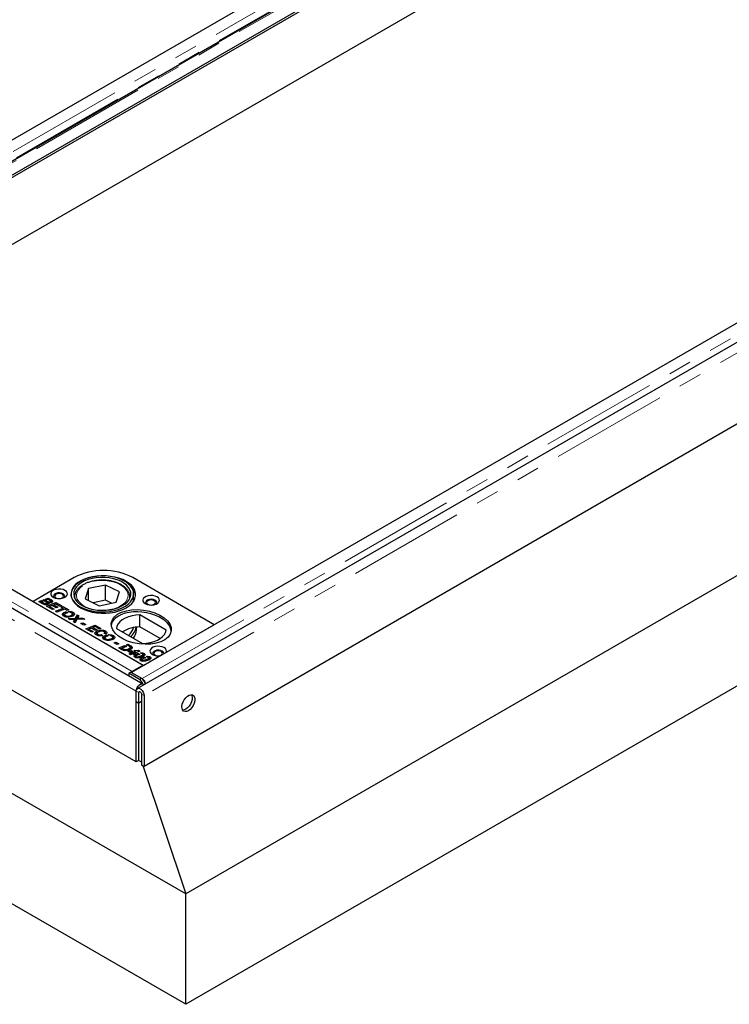
# Model space of a CAD drawing. Units: millimetres. Extents: x 14 to 545, y 15 to 321.
# Drawn here: x 467 to 506, y 172 to 225 of the extents above; entities that cross this region are included whole.
import ezdxf

# ---------------------------------------------------------------- set-up
doc = ezdxf.new("R2010")
doc.units = ezdxf.units.MM
doc.linetypes.add('PHANTOM', pattern=[12.7, 6.35, -1.27, 1.27, -1.27, 1.27, -1.27])

msp = doc.modelspace()

# ---------------------------------------------------------------- linework, layer by layer
at = {"color": 7, "linetype": 'Continuous', "lineweight": 25}
for p, q in [((473.841, 189.252), (332.561, 270.811)), ((476.169, 177.877), (322.02, 266.866)), ((473.479, 185.032), (332.199, 266.591)), ((476.169, 171.896), (322.593, 260.553)), ((504.735, 240.661), (444.999, 206.176)), ((505.679, 240.056), (445.944, 205.571)), ((446.643, 205.227), (506.379, 239.712)), ((447.413, 205.55), (505.75, 239.226)), ((450.563, 203.732), (504.12, 234.65)), ((532.966, 224.363), (473.23, 189.879)), ((534.494, 224.194), (473.541, 189.007)), ((534.856, 219.974), (473.903, 184.787)), ((544.611, 217.388), (476.169, 177.877)), ((544.038, 211.075), (476.169, 171.896)), ((447.343, 205.59), (473.859, 190.283)), ((470.111, 195.018), (467.884, 193.732)), ((477.713, 192.466), (473.293, 195.018)), ((470.892, 194.422), (470.714, 193.865)), ((471.817, 194.612), (470.892, 194.422)), ((470.892, 193.777), (470.892, 194.422)), ((472.564, 194.244), (471.817, 194.612)), ((471.817, 193.795), (471.817, 194.612)), ((472.386, 193.687), (472.564, 194.244)), ((467.884, 193.732), (473.894, 190.262)), ((468.194, 193.716), (468.347, 193.775)), ((468.391, 193.602), (468.194, 193.716)), ((468.347, 193.775), (468.43, 193.727)), ((468.347, 193.652), (468.347, 193.775)), ((468.43, 193.727), (468.362, 193.701)), ((468.362, 193.701), (468.449, 193.65)), ((468.362, 193.619), (468.362, 193.701)), ((468.41, 193.799), (468.495, 193.831)), ((468.602, 193.688), (468.41, 193.799)), ((468.495, 193.831), (468.578, 193.783)), ((468.495, 193.75), (468.495, 193.831)), ((468.557, 193.855), (468.704, 193.911)), ((468.64, 193.807), (468.557, 193.855)), ((468.578, 193.783), (468.647, 193.744)), ((468.578, 193.783), (468.578, 193.783)), ((468.578, 193.702), (468.578, 193.783)), ((468.702, 193.831), (468.64, 193.807)), ((468.773, 193.79), (468.702, 193.831)), ((468.704, 193.911), (468.848, 193.828)), ((468.704, 193.83), (468.704, 193.911)), ((468.814, 193.65), (468.814, 193.716)), ((468.832, 193.652), (468.832, 193.739)), ((468.848, 193.706), (468.832, 193.715)), ((468.911, 193.679), (468.911, 193.789)), ((470.139, 193.973), (470.139, 193.911)), ((470.14, 193.945), (470.139, 193.973)), ((470.714, 193.865), (471.461, 193.497)), ((471.817, 193.795), (471.138, 193.656)), ((472.14, 193.636), (471.817, 193.795)), ((473.139, 193.911), (473.139, 193.973)), ((473.339, 193.742), (473.339, 194.136)), ((468.347, 193.652), (468.322, 193.642)), ((468.347, 193.652), (468.362, 193.643)), ((468.618, 193.471), (469.129, 193.666)), ((468.945, 193.283), (468.618, 193.471)), ((468.625, 193.548), (468.625, 193.62)), ((468.643, 193.551), (468.643, 193.645)), ((468.647, 193.621), (468.643, 193.623)), ((468.716, 193.589), (468.647, 193.621)), ((468.729, 193.589), (468.729, 193.661)), ((468.786, 193.413), (468.746, 193.398)), ((468.924, 193.508), (468.786, 193.456)), ((468.786, 193.456), (469.032, 193.314)), ((468.786, 193.374), (468.786, 193.456)), ((469.146, 193.38), (468.924, 193.508)), ((469.032, 193.314), (468.945, 193.283)), ((469.009, 193.498), (468.968, 193.483)), ((469.127, 193.586), (469.009, 193.541)), ((469.009, 193.541), (469.233, 193.412)), ((469.009, 193.459), (469.009, 193.541)), ((469.099, 193.193), (469.525, 193.356)), ((469.182, 193.146), (469.099, 193.193)), ((469.353, 193.456), (469.127, 193.586)), ((469.129, 193.666), (469.44, 193.487)), ((469.129, 193.585), (469.129, 193.666)), ((469.233, 193.412), (469.146, 193.38)), ((469.608, 193.308), (469.182, 193.146)), ((469.44, 193.487), (469.353, 193.456)), ((469.407, 193.424), (469.494, 193.456)), ((469.525, 193.356), (469.407, 193.424)), ((469.494, 193.456), (469.826, 193.264)), ((469.494, 193.374), (469.494, 193.456)), ((469.525, 193.276), (469.525, 193.356)), ((469.565, 193.292), (469.525, 193.315)), ((469.739, 193.233), (469.608, 193.308)), ((469.647, 193.079), (469.647, 193.161)), ((469.686, 193.173), (469.774, 193.122)), ((469.686, 193.097), (469.686, 193.173)), ((469.826, 193.264), (469.739, 193.233)), ((469.909, 193.125), (469.795, 193.191)), ((471.461, 193.497), (472.386, 193.687)), ((469.557, 192.999), (469.512, 192.96)), ((469.557, 192.999), (469.557, 193.122)), ((469.594, 193.014), (469.594, 192.891)), ((469.636, 192.891), (469.636, 192.959)), ((469.782, 192.799), (470.184, 192.814)), ((469.889, 192.738), (469.782, 192.799)), ((470.015, 192.741), (469.889, 192.738)), ((469.969, 192.904), (469.969, 192.982)), ((470.055, 193.016), (470.008, 193.032)), ((470.02, 192.923), (470.02, 193.045)), ((470.055, 193.016), (470.055, 193.138)), ((470.105, 192.977), (470.055, 193.016)), ((470.077, 192.629), (470.108, 192.685)), ((470.168, 192.576), (470.077, 192.629)), ((470.145, 192.625), (470.129, 192.599)), ((470.145, 192.625), (470.145, 192.748)), ((470.184, 192.692), (470.145, 192.691)), ((470.265, 192.752), (470.168, 192.576)), ((470.184, 192.814), (470.288, 192.997)), ((470.288, 192.875), (470.184, 192.692)), ((470.184, 192.692), (470.184, 192.814)), ((470.685, 192.768), (470.265, 192.752)), ((470.288, 192.997), (470.373, 192.948)), ((470.288, 192.875), (470.288, 192.997)), ((470.323, 192.855), (470.288, 192.875)), ((470.302, 192.753), (470.302, 192.819)), ((470.373, 192.948), (470.336, 192.877)), ((470.434, 192.825), (470.579, 192.829)), ((470.579, 192.829), (470.685, 192.768)), ((470.579, 192.764), (470.579, 192.829)), ((475.101, 192.178), (473.678, 193)), ((473.678, 192.346), (473.678, 193)), ((470.484, 192.526), (470.582, 192.564)), ((470.642, 192.435), (470.484, 192.526)), ((470.582, 192.564), (470.74, 192.473)), ((470.582, 192.47), (470.582, 192.564)), ((470.74, 192.473), (470.642, 192.435)), ((470.74, 192.247), (471.25, 192.442)), ((471.066, 192.058), (470.74, 192.247)), ((470.908, 192.188), (470.867, 192.173)), ((471.045, 192.284), (470.908, 192.231)), ((470.908, 192.231), (471.153, 192.09)), ((470.908, 192.15), (470.908, 192.231)), ((471.267, 192.156), (471.045, 192.284)), ((471.153, 192.09), (471.066, 192.058)), ((471.13, 192.273), (471.09, 192.258)), ((471.248, 192.361), (471.13, 192.316)), ((471.13, 192.316), (471.354, 192.187)), ((471.13, 192.235), (471.13, 192.316)), ((471.474, 192.231), (471.248, 192.361)), ((471.25, 192.442), (471.561, 192.262)), ((471.25, 192.36), (471.25, 192.442)), ((471.354, 192.187), (471.267, 192.156)), ((471.329, 191.987), (471.329, 192.109)), ((471.561, 192.262), (471.474, 192.231)), ((471.807, 192.004), (471.807, 192.126)), ((472.405, 192.265), (473.828, 191.443)), ((473.489, 192.176), (473.489, 192.333)), ((474.775, 191.713), (473.678, 192.346)), ((477.713, 192.466), (475.101, 190.959)), ((471.329, 191.987), (471.272, 191.944)), ((471.344, 191.994), (471.329, 191.987)), ((471.354, 191.996), (471.354, 191.874)), ((471.39, 191.877), (471.39, 191.946)), ((471.588, 191.933), (471.656, 191.878)), ((471.588, 191.866), (471.588, 191.933)), ((471.744, 191.737), (471.699, 191.698)), ((471.744, 191.737), (471.744, 191.859)), ((471.836, 191.956), (471.746, 191.999)), ((471.773, 191.986), (471.773, 192.041)), ((471.807, 192.004), (471.773, 192.016)), ((471.781, 191.751), (471.781, 191.629)), ((471.851, 191.972), (471.807, 192.004)), ((471.823, 191.629), (471.823, 191.697)), ((471.834, 191.816), (471.834, 191.898)), ((471.873, 191.91), (471.961, 191.86)), ((471.873, 191.835), (471.873, 191.91)), ((472.096, 191.863), (471.982, 191.929)), ((472.155, 191.642), (472.155, 191.72)), ((472.241, 191.753), (472.195, 191.77)), ((472.207, 191.66), (472.207, 191.783)), ((472.241, 191.753), (472.241, 191.876)), ((472.291, 191.715), (472.241, 191.753)), ((472.279, 191.49), (472.377, 191.528)), ((472.437, 191.399), (472.279, 191.49)), ((472.377, 191.528), (472.534, 191.436)), ((472.377, 191.433), (472.377, 191.528)), ((472.534, 191.436), (472.437, 191.399)), ((472.534, 191.21), (472.866, 191.337)), ((472.682, 191.125), (472.534, 191.21)), ((472.703, 191.152), (472.662, 191.137)), ((472.949, 191.289), (472.703, 191.195)), ((472.703, 191.195), (472.748, 191.169)), ((472.703, 191.114), (472.703, 191.195)), ((472.866, 191.337), (472.949, 191.289)), ((472.866, 191.257), (472.866, 191.337)), ((472.886, 191.058), (472.886, 191.121)), ((472.96, 191.373), (473.045, 191.406)), ((473.096, 191.295), (472.96, 191.373)), ((473.029, 191.025), (473.114, 191.057)), ((473.194, 190.93), (473.029, 191.025)), ((473.045, 191.406), (473.158, 191.34)), ((473.045, 191.324), (473.045, 191.406)), ((473.101, 191.096), (473.101, 191.173)), ((473.114, 191.057), (473.216, 191.062)), ((473.114, 190.977), (473.114, 191.057)), ((473.156, 191.112), (473.156, 191.235)), ((473.158, 191.218), (473.156, 191.219)), ((473.216, 191.062), (473.297, 191.015)), ((473.216, 191.01), (473.216, 191.062)), ((473.217, 191.182), (473.217, 191.305)), ((473.356, 191.068), (473.599, 191.08)), ((473.435, 191.023), (473.356, 191.068)), ((473.36, 190.979), (473.436, 191.022)), ((473.677, 191.035), (473.362, 190.915)), ((473.436, 191.023), (473.435, 191.023)), ((473.436, 191.022), (473.436, 191.023)), ((473.436, 190.943), (473.436, 191.023)), ((473.436, 190.943), (473.436, 191.022)), ((473.599, 191.08), (473.677, 191.035)), ((473.599, 191.005), (473.599, 191.08)), ((473.089, 190.89), (473.194, 190.93)), ((473.172, 190.842), (473.089, 190.89)), ((473.277, 190.882), (473.172, 190.842)), ((473.198, 190.938), (473.181, 190.938)), ((473.194, 190.85), (473.194, 190.93)), ((473.297, 191.015), (473.198, 191.009)), ((473.198, 191.009), (473.279, 190.963)), ((473.198, 190.887), (473.198, 191.009)), ((473.235, 190.866), (473.198, 190.887)), ((473.334, 190.849), (473.277, 190.882)), ((473.279, 190.963), (473.345, 190.988)), ((473.279, 190.881), (473.279, 190.963)), ((473.345, 190.865), (473.322, 190.856)), ((473.421, 190.881), (473.334, 190.849)), ((473.345, 190.988), (473.36, 190.979)), ((473.345, 190.865), (473.345, 190.988)), ((473.345, 190.865), (473.358, 190.858)), ((473.36, 190.859), (473.36, 190.979)), ((473.362, 190.915), (473.421, 190.881)), ((473.362, 190.859), (473.362, 190.915)), ((473.435, 190.728), (473.403, 190.705)), ((473.435, 190.728), (473.435, 190.851)), ((473.466, 190.744), (473.435, 190.728)), ((473.456, 190.95), (473.436, 190.95)), ((473.462, 190.756), (473.462, 190.678)), ((473.476, 190.676), (473.476, 190.736)), ((473.538, 190.67), (473.538, 190.725)), ((473.585, 190.913), (473.67, 190.863)), ((473.585, 190.833), (473.585, 190.913)), ((473.807, 190.884), (473.712, 190.939)), ((473.761, 190.54), (473.735, 190.521)), ((473.761, 190.54), (473.761, 190.662)), ((473.793, 190.556), (473.761, 190.54)), ((473.788, 190.567), (473.788, 190.49)), ((473.803, 190.488), (473.803, 190.547)), ((473.813, 190.732), (473.813, 190.818)), ((473.848, 190.732), (473.848, 190.855)), ((473.864, 190.482), (473.864, 190.536)), ((474.809, 190.79), (473.894, 190.262)), ((473.902, 190.788), (473.902, 190.911)), ((473.911, 190.724), (473.997, 190.675)), ((473.911, 190.644), (473.911, 190.724)), ((474.133, 190.696), (474.038, 190.75)), ((474.139, 190.543), (474.139, 190.63)), ((474.174, 190.544), (474.174, 190.666)), ((474.228, 190.6), (474.228, 190.722)), ((473.859, 190.283), (473.261, 189.938)), ((473.187, 189.895), (473.081, 189.832)), ((473.081, 189.832), (473.084, 189.689)), ((473.65, 189.503), (473.081, 189.832)), ((473.187, 189.895), (473.756, 189.567)), ((473.23, 189.879), (473.805, 189.547)), ((473.23, 189.879), (473.23, 189.87)), ((473.805, 189.532), (473.805, 189.547)), ((473.479, 185.032), (473.479, 188.869)), ((473.479, 188.298), (473.479, 188.869)), ((473.621, 188.216), (473.621, 188.788)), ((473.762, 188.706), (473.762, 184.868)), ((473.903, 188.624), (473.903, 184.787)), ((473.479, 188.298), (473.621, 188.216)), ((473.762, 188.298), (473.621, 188.216)), ((473.621, 185.116), (473.621, 188.216)), ((473.611, 185.107), (473.479, 185.032)), ((473.621, 185.116), (473.762, 185.035)), ((473.762, 184.868), (473.903, 184.787)), ((473.831, 184.828), (476.169, 177.877)), ((476.169, 171.896), (476.169, 177.877))]:
    msp.add_line(p, q, dxfattribs=at)
at = {"color": 8, "linetype": 'PHANTOM', "lineweight": 18}
for p, q in [((473.479, 188.869), (332.199, 270.428)), ((505.309, 240.329), (445.573, 205.845)), ((505.481, 239.994), (445.752, 205.513)), ((446.068, 205.559), (505.804, 240.044)), ((473.805, 189.547), (533.54, 224.032)), ((534.856, 223.812), (473.903, 188.624)), ((446.745, 205.245), (473.261, 189.938)), ((468.647, 193.621), (468.647, 193.744)), ((468.848, 193.706), (468.848, 193.828)), ((468.449, 193.578), (468.449, 193.65)), ((470.108, 192.611), (470.108, 192.685)), ((470.434, 192.758), (470.434, 192.825)), ((472.748, 191.092), (472.748, 191.169)), ((473.158, 191.218), (473.158, 191.34)), ((473.693, 190.691), (473.693, 190.765)), ((474.019, 190.502), (474.019, 190.577)), ((473.261, 189.897), (473.261, 189.938)), ((473.65, 189.503), (473.756, 189.567)), ((473.621, 188.788), (473.479, 188.869)), ((473.691, 188.828), (473.621, 188.788)), ((473.903, 188.624), (473.762, 188.706))]:
    msp.add_line(p, q, dxfattribs=at)
at = {"color": 7, "linetype": 'Continuous', "lineweight": 25, "flags": 128}
for points in [[(472.742, 194.883), (472.542, 194.968), (472.323, 195.035), (472.089, 195.083), (471.845, 195.11), (471.597, 195.117), (471.35, 195.103), (471.109, 195.069), (470.88, 195.014), (470.666, 194.941), (470.474, 194.851), (470.306, 194.745), (470.167, 194.627), (470.059, 194.498), (469.984, 194.361), (469.945, 194.22), (469.942, 194.076), (469.975, 193.934), (470.044, 193.797), (470.147, 193.666), (470.281, 193.546), (470.444, 193.438), (470.633, 193.345), (470.843, 193.269), (471.071, 193.211), (471.31, 193.173), (471.556, 193.156), (471.804, 193.159), (472.049, 193.184), (472.285, 193.228), (472.507, 193.292), (472.711, 193.374), (472.891, 193.472), (473.045, 193.585), (473.169, 193.709), (473.261, 193.842), (473.318, 193.982), (473.339, 194.124), (473.324, 194.267), (473.273, 194.408), (473.187, 194.542), (473.068, 194.668), (472.919, 194.782), (472.742, 194.883)], [(472.94, 194.814), (472.751, 194.908), (472.541, 194.986), (472.314, 195.046), (472.074, 195.086), (471.827, 195.107), (471.577, 195.107), (471.33, 195.086), (471.091, 195.046), (470.864, 194.986), (470.654, 194.908), (470.465, 194.814), (470.301, 194.705), (470.166, 194.583), (470.063, 194.452), (469.992, 194.314), (469.957, 194.171), (469.957, 194.027), (469.992, 193.884), (470.063, 193.746), (470.166, 193.615), (470.301, 193.494), (470.465, 193.385), (470.654, 193.29), (470.864, 193.213), (471.091, 193.153), (471.33, 193.112), (471.577, 193.092), (471.827, 193.092), (472.074, 193.112), (472.314, 193.153), (472.541, 193.213), (472.751, 193.29), (472.94, 193.385), (473.103, 193.494), (473.238, 193.615), (473.342, 193.746), (473.412, 193.884), (473.448, 194.027), (473.448, 194.171), (473.412, 194.314), (473.342, 194.452), (473.238, 194.583), (473.103, 194.705), (472.94, 194.814)], [(472.645, 194.817), (472.453, 194.898), (472.242, 194.96), (472.017, 195.004), (471.783, 195.027), (471.546, 195.029), (471.311, 195.011), (471.083, 194.971), (470.869, 194.913), (470.673, 194.836), (470.499, 194.742), (470.352, 194.635), (470.235, 194.516), (470.151, 194.387), (470.102, 194.253), (470.089, 194.117), (470.113, 193.98), (470.172, 193.848), (470.265, 193.722), (470.391, 193.606), (470.546, 193.502), (470.726, 193.413), (470.928, 193.341), (471.147, 193.288), (471.377, 193.254), (471.613, 193.241), (471.85, 193.25), (472.082, 193.279), (472.304, 193.328), (472.51, 193.396), (472.695, 193.481), (472.856, 193.582), (472.988, 193.696), (473.089, 193.82), (473.155, 193.951), (473.187, 194.087), (473.181, 194.224), (473.14, 194.359), (473.064, 194.489), (472.954, 194.61), (472.813, 194.72), (472.645, 194.817)], [(469.616, 194.324), (469.514, 194.368), (469.394, 194.394), (469.266, 194.399), (469.141, 194.383), (469.028, 194.348), (468.938, 194.296), (468.876, 194.231), (468.849, 194.159), (468.858, 194.085), (468.903, 194.016), (468.98, 193.956), (469.082, 193.912), (469.202, 193.886), (469.33, 193.881), (469.455, 193.897), (469.568, 193.932), (469.658, 193.984), (469.72, 194.049), (469.747, 194.122), (469.738, 194.195), (469.693, 194.265), (469.616, 194.324)], [(469.552, 193.926), (469.588, 193.973), (469.597, 194.033), (469.57, 194.091), (469.51, 194.14), (469.425, 194.175), (469.324, 194.19), (469.22, 194.185), (469.126, 194.159), (469.052, 194.117), (469.008, 194.062), (468.999, 194.002), (469.026, 193.944), (469.044, 193.926)], [(469.468, 194.116), (469.39, 194.146), (469.298, 194.156), (469.206, 194.146), (469.128, 194.116), (469.076, 194.071), (469.058, 194.018), (469.076, 193.965), (469.128, 193.92), (469.206, 193.89), (469.251, 193.882)], [(469.345, 193.882), (469.39, 193.89), (469.468, 193.92), (469.52, 193.965), (469.538, 194.018), (469.52, 194.071), (469.468, 194.116)], [(474.601, 193.977), (474.499, 194.021), (474.379, 194.047), (474.251, 194.052), (474.126, 194.036), (474.014, 194.001), (473.923, 193.949), (473.862, 193.884), (473.834, 193.812), (473.843, 193.738), (473.888, 193.669), (473.965, 193.609), (474.068, 193.565), (474.188, 193.539), (474.315, 193.534), (474.44, 193.55), (474.553, 193.585), (474.643, 193.637), (474.705, 193.702), (474.732, 193.775), (474.723, 193.848), (474.678, 193.918), (474.601, 193.977)], [(474.538, 193.579), (474.573, 193.626), (474.582, 193.686), (474.555, 193.744), (474.495, 193.793), (474.41, 193.828), (474.309, 193.843), (474.206, 193.838), (474.111, 193.812), (474.037, 193.77), (473.993, 193.715), (473.984, 193.656), (474.011, 193.597), (474.029, 193.579)], [(474.453, 193.769), (474.375, 193.799), (474.283, 193.809), (474.191, 193.799), (474.114, 193.769), (474.061, 193.724), (474.043, 193.671), (474.061, 193.618), (474.114, 193.573), (474.191, 193.543), (474.236, 193.535)], [(474.33, 193.535), (474.375, 193.543), (474.453, 193.573), (474.505, 193.618), (474.523, 193.671), (474.505, 193.724), (474.453, 193.769)], [(473.678, 193), (473.461, 192.982), (473.252, 192.945), (473.056, 192.889), (472.879, 192.815), (472.724, 192.726), (472.596, 192.624), (472.499, 192.511), (472.435, 192.39), (472.405, 192.265)], [(473.828, 191.443), (474.045, 191.461), (474.254, 191.498), (474.449, 191.554), (474.627, 191.628), (474.782, 191.717), (474.909, 191.819), (475.007, 191.932), (475.071, 192.053), (475.101, 192.178)], [(475.101, 190.959), (475.122, 191.03), (475.108, 191.102), (475.06, 191.17), (474.981, 191.226), (474.879, 191.268), (474.76, 191.292), (474.634, 191.297), (474.512, 191.28), (474.402, 191.245), (474.313, 191.194), (474.252, 191.13), (474.224, 191.059), (474.231, 190.987), (474.272, 190.918), (474.345, 190.859), (474.444, 190.814), (474.56, 190.786), (474.685, 190.778), (474.809, 190.79)], [(474.966, 190.881), (474.971, 190.93), (474.944, 190.988), (474.884, 191.038), (474.799, 191.072), (474.698, 191.088), (474.594, 191.083), (474.5, 191.057), (474.426, 191.015), (474.382, 190.96), (474.373, 190.9), (474.4, 190.842), (474.418, 190.823)], [(474.842, 191.013), (474.764, 191.043), (474.672, 191.054), (474.58, 191.043), (474.502, 191.013), (474.45, 190.968), (474.432, 190.915), (474.45, 190.862), (474.502, 190.817), (474.58, 190.787), (474.625, 190.779)], [(474.719, 190.779), (474.764, 190.787), (474.842, 190.817), (474.894, 190.862), (474.912, 190.915), (474.894, 190.968), (474.842, 191.013)], [(473.479, 188.869), (473.492, 188.96), (473.529, 189.055), (473.585, 189.143), (473.654, 189.212), (473.728, 189.254), (473.797, 189.265), (473.854, 189.243), (473.884, 189.205)], [(473.479, 188.869), (473.492, 188.946), (473.529, 188.998), (473.585, 189.02), (473.654, 189.009), (473.728, 188.967), (473.797, 188.898), (473.854, 188.81), (473.891, 188.716), (473.903, 188.624)], [(473.621, 188.788), (473.626, 188.816), (473.641, 188.833), (473.664, 188.838), (473.691, 188.828), (473.718, 188.807), (473.741, 188.776), (473.757, 188.74), (473.762, 188.706)], [(476.308, 187.808), (476.212, 187.768), (476.124, 187.761), (476.049, 187.788), (475.994, 187.847), (475.961, 187.933), (475.955, 188.04), (475.974, 188.16), (476.019, 188.285), (476.084, 188.404), (476.167, 188.509), (476.259, 188.593), (476.356, 188.648), (476.448, 188.672), (476.531, 188.661), (476.596, 188.618), (476.641, 188.545), (476.66, 188.447), (476.654, 188.333), (476.621, 188.209), (476.566, 188.086), (476.491, 187.973), (476.403, 187.878), (476.308, 187.808)], [(476.477, 188.672), (476.499, 188.627), (476.519, 188.529), (476.512, 188.414), (476.48, 188.291), (476.424, 188.168), (476.35, 188.055), (476.261, 187.959), (476.166, 187.889)], [(476.166, 187.889), (476.071, 187.849), (475.997, 187.841)]]:
    msp.add_lwpolyline(points, dxfattribs=at)
at = {"color": 8, "linetype": 'PHANTOM', "lineweight": 18, "flags": 128}
for points in [[(470.574, 194.579), (470.442, 194.473), (470.341, 194.357), (470.274, 194.233), (470.242, 194.104), (470.246, 193.974), (470.286, 193.846), (470.362, 193.724), (470.47, 193.61), (470.609, 193.507), (470.774, 193.419), (470.962, 193.347), (471.167, 193.294), (471.385, 193.26), (471.609, 193.246), (471.834, 193.254), (472.054, 193.283), (472.263, 193.331), (472.456, 193.398), (472.628, 193.482), (472.774, 193.581), (472.891, 193.692), (472.975, 193.813), (473.025, 193.94), (473.039, 194.07), (473.016, 194.199), (472.958, 194.325), (472.866, 194.444), (472.742, 194.552), (472.59, 194.648), (472.412, 194.728), (472.215, 194.791), (472.003, 194.835), (471.781, 194.858), (471.556, 194.861), (471.333, 194.843), (471.118, 194.805), (470.916, 194.747), (470.733, 194.671), (470.574, 194.579)], [(470.144, 193.899), (470.142, 193.921), (470.14, 193.945)], [(473.139, 193.972), (473.139, 193.959), (473.133, 193.899)]]:
    msp.add_lwpolyline(points, dxfattribs=at)
at = {"color": 7, "linetype": 'Continuous', "lineweight": 25}
for centre, radius, start, end in [((471.702, 191.947), 3.458, 62.6097, 117.3903), ((472.745, 193.95), 0.709, 7.1497, 44.4278), ((473.684, 190.524), 1.822, 90.1899, 121.547), ((472.579, 192.483), 0.769, 309.0127, 346.8572), ((472.662, 192.484), 0.835, 307.5937, 349.4811), ((472.763, 192.197), 0.726, 320.4847, 358.4019), ((473.416, 189.677), 0.303, 120.703, 135.7691), ((473.394, 189.104), 0.474, 17.7719, 57.3085), ((473.498, 189.165), 0.477, 10.5309, 57.2146)]:
    msp.add_arc(centre, radius, start, end, dxfattribs=at)
msp.add_ellipse((473.753, 192.344), major_axis=(1.625, -0.212), ratio=0.564014, dxfattribs=at)
for start_param, end_param in [(0.139203, 2.506257), (2.506257, 3.148971)]:
    msp.add_ellipse((473.753, 192.221), major_axis=(1.625, -0.212), ratio=0.564014, start_param=start_param, end_param=end_param, dxfattribs=at)
for points, knots in [([(473.137, 193.972), (473.137, 193.98), (473.142, 194.032), (473.121, 194.129), (473.071, 194.258), (472.989, 194.379), (472.88, 194.493), (472.744, 194.596), (472.584, 194.685), (472.404, 194.76), (472.208, 194.818), (472, 194.858), (471.785, 194.88), (471.566, 194.883), (471.35, 194.868), (471.139, 194.833), (470.938, 194.781), (470.752, 194.712), (470.613, 194.642), (470.541, 194.595), (470.518, 194.58)], [0, 0, 0, 0, 0.009864, 0.067213, 0.124514, 0.182607, 0.241912, 0.302235, 0.363104, 0.424108, 0.485038, 0.545863, 0.606607, 0.667312, 0.728028, 0.788793, 0.849661, 0.910684, 0.971904, 1, 1, 1, 1]), ([(470.518, 194.58), (470.492, 194.562), (470.419, 194.51), (470.318, 194.414), (470.224, 194.29), (470.164, 194.157), (470.136, 194.039), (470.142, 193.967), (470.144, 193.941)], [0, 0, 0, 0, 0.105603, 0.305167, 0.504087, 0.700047, 0.891504, 1, 1, 1, 1]), ([(468.625, 193.62), (468.632, 193.625), (468.642, 193.633), (468.644, 193.646), (468.638, 193.666), (468.618, 193.678), (468.602, 193.688)], [0, 0, 0, 0, 0.249029, 0.374887, 0.500541, 1, 1, 1, 1]), ([(468.647, 193.744), (468.67, 193.73), (468.699, 193.712), (468.746, 193.703), (468.771, 193.703), (468.795, 193.707), (468.808, 193.713), (468.814, 193.716)], [0, 0, 0, 0, 0.499804, 0.625011, 0.749929, 0.875028, 1, 1, 1, 1]), ([(468.819, 193.762), (468.811, 193.767), (468.796, 193.777), (468.78, 193.786), (468.773, 193.79)], [0, 0, 0, 0, 0.559834, 1, 1, 1, 1]), ([(468.814, 193.716), (468.819, 193.72), (468.83, 193.727), (468.835, 193.744), (468.825, 193.755), (468.819, 193.762)], [0, 0, 0, 0, 0.28092, 0.561073, 1, 1, 1, 1]), ([(468.848, 193.828), (468.86, 193.821), (468.882, 193.809), (468.902, 193.795), (468.911, 193.789)], [0, 0, 0, 0, 0.560116, 1, 1, 1, 1]), ([(468.911, 193.666), (468.899, 193.674), (468.88, 193.688), (468.858, 193.7), (468.848, 193.706)], [0, 0, 0, 0, 0.559866, 1, 1, 1, 1]), ([(468.911, 193.789), (468.922, 193.779), (468.944, 193.76), (468.953, 193.726), (468.937, 193.696), (468.917, 193.682), (468.906, 193.675)], [0, 0, 0, 0, 0.280592, 0.559652, 0.779653, 1, 1, 1, 1]), ([(468.711, 193.575), (468.693, 193.567), (468.657, 193.55), (468.589, 193.541), (468.488, 193.549), (468.431, 193.58), (468.391, 193.602)], [0, 0, 0, 0, 0.1868616, 0.3738809, 0.560522, 1, 1, 1, 1]), ([(468.449, 193.65), (468.473, 193.636), (468.503, 193.617), (468.553, 193.607), (468.579, 193.607), (468.605, 193.61), (468.618, 193.616), (468.625, 193.62)], [0, 0, 0, 0, 0.499993, 0.625076, 0.750135, 0.875143, 1, 1, 1, 1]), ([(468.729, 193.661), (468.735, 193.653), (468.748, 193.637), (468.746, 193.612), (468.734, 193.591), (468.718, 193.58), (468.711, 193.575)], [0, 0, 0, 0, 0.280017, 0.559586, 0.779798, 1, 1, 1, 1]), ([(468.906, 193.675), (468.892, 193.668), (468.865, 193.655), (468.8, 193.645), (468.756, 193.655), (468.729, 193.661)], [0, 0, 0, 0, 0.280861, 0.561137, 1, 1, 1, 1]), ([(469.557, 193.122), (469.573, 193.13), (469.601, 193.144), (469.633, 193.156), (469.647, 193.161)], [0, 0, 0, 0, 0.559864, 1, 1, 1, 1]), ([(469.647, 193.161), (469.654, 193.163), (469.667, 193.167), (469.681, 193.171), (469.686, 193.173)], [0, 0, 0, 0, 0.559984, 1, 1, 1, 1]), ([(469.795, 193.191), (469.85, 193.191), (469.948, 193.19), (470.022, 193.154), (470.055, 193.138)], [0, 0, 0, 0, 0.558736, 1, 1, 1, 1]), ([(469.556, 192.923), (469.533, 192.939), (469.486, 192.972), (469.473, 193.032), (469.503, 193.084), (469.539, 193.109), (469.557, 193.122)], [0, 0, 0, 0, 0.279956, 0.559167, 0.77931, 1, 1, 1, 1]), ([(470.051, 192.936), (470.011, 192.917), (469.929, 192.88), (469.784, 192.863), (469.651, 192.878), (469.588, 192.908), (469.556, 192.923)], [0, 0, 0, 0, 0.280052, 0.559802, 0.779814, 1, 1, 1, 1]), ([(469.597, 193.019), (469.596, 193.019), (469.582, 193.013), (469.569, 193.006), (469.557, 192.999)], [0, 0, 0, 0, 0.051409, 1, 1, 1, 1]), ([(469.64, 193.075), (469.627, 193.066), (469.6, 193.047), (469.59, 193.012), (469.604, 192.981), (469.625, 192.966), (469.636, 192.959)], [0, 0, 0, 0, 0.279991, 0.55954, 0.779552, 1, 1, 1, 1]), ([(469.636, 192.959), (469.665, 192.948), (469.724, 192.926), (469.853, 192.934), (469.925, 192.964), (469.969, 192.982)], [0, 0, 0, 0, 0.278853, 0.559559, 1, 1, 1, 1]), ([(469.774, 193.122), (469.746, 193.116), (469.697, 193.105), (469.658, 193.084), (469.64, 193.075)], [0, 0, 0, 0, 0.559634, 1, 1, 1, 1]), ([(469.978, 193.101), (469.967, 193.106), (469.946, 193.117), (469.92, 193.123), (469.909, 193.125)], [0, 0, 0, 0, 0.559809, 1, 1, 1, 1]), ([(469.969, 192.982), (469.983, 192.992), (470.011, 193.011), (470.024, 193.046), (470.011, 193.078), (469.989, 193.093), (469.978, 193.101)], [0, 0, 0, 0, 0.280508, 0.559533, 0.779592, 1, 1, 1, 1]), ([(470.145, 192.748), (470.121, 192.746), (470.078, 192.743), (470.034, 192.742), (470.015, 192.741)], [0, 0, 0, 0, 0.559904, 1, 1, 1, 1]), ([(470.055, 193.138), (470.078, 193.122), (470.126, 193.089), (470.138, 193.027), (470.109, 192.974), (470.071, 192.948), (470.051, 192.936)], [0, 0, 0, 0, 0.27998, 0.559019, 0.779241, 1, 1, 1, 1]), ([(470.108, 192.685), (470.114, 192.697), (470.125, 192.718), (470.139, 192.739), (470.145, 192.748)], [0, 0, 0, 0, 0.560042, 1, 1, 1, 1]), ([(470.306, 192.826), (470.305, 192.824), (470.304, 192.822), (470.302, 192.82), (470.302, 192.819)], [0, 0, 0, 0, 0.559904, 1, 1, 1, 1]), ([(470.302, 192.819), (470.326, 192.82), (470.37, 192.822), (470.415, 192.824), (470.434, 192.825)], [0, 0, 0, 0, 0.560003, 1, 1, 1, 1]), ([(470.336, 192.877), (470.33, 192.867), (470.32, 192.85), (470.31, 192.833), (470.306, 192.826)], [0, 0, 0, 0, 0.559998, 1, 1, 1, 1]), ([(471.313, 191.909), (471.289, 191.925), (471.241, 191.958), (471.232, 192.021), (471.27, 192.072), (471.309, 192.097), (471.329, 192.109)], [0, 0, 0, 0, 0.280077, 0.558505, 0.778881, 1, 1, 1, 1]), ([(471.329, 192.109), (471.367, 192.128), (471.445, 192.165), (471.585, 192.184), (471.715, 192.169), (471.776, 192.141), (471.807, 192.126)], [0, 0, 0, 0, 0.280336, 0.559895, 0.779927, 1, 1, 1, 1]), ([(471.734, 192.087), (471.716, 192.095), (471.68, 192.111), (471.611, 192.118), (471.512, 192.107), (471.451, 192.08), (471.407, 192.061)], [0, 0, 0, 0, 0.186652, 0.373447, 0.5607, 1, 1, 1, 1]), ([(471.807, 192.126), (471.827, 192.113), (471.868, 192.086), (471.889, 192.037), (471.876, 191.991), (471.849, 191.968), (471.836, 191.956)], [0, 0, 0, 0, 0.28039, 0.559602, 0.779589, 1, 1, 1, 1]), ([(471.656, 191.878), (471.624, 191.871), (471.559, 191.856), (471.46, 191.859), (471.375, 191.878), (471.334, 191.899), (471.313, 191.909)], [0, 0, 0, 0, 0.28016, 0.559621, 0.779714, 1, 1, 1, 1]), ([(471.407, 192.061), (471.393, 192.052), (471.365, 192.034), (471.35, 192), (471.359, 191.968), (471.38, 191.954), (471.39, 191.946)], [0, 0, 0, 0, 0.280853, 0.560028, 0.779937, 1, 1, 1, 1]), ([(471.39, 191.946), (471.406, 191.939), (471.437, 191.925), (471.51, 191.916), (471.558, 191.926), (471.588, 191.933)], [0, 0, 0, 0, 0.280321, 0.560894, 1, 1, 1, 1]), ([(471.743, 191.661), (471.72, 191.677), (471.673, 191.709), (471.66, 191.77), (471.69, 191.822), (471.726, 191.847), (471.744, 191.859)], [0, 0, 0, 0, 0.279956, 0.559167, 0.77931, 1, 1, 1, 1]), ([(471.746, 191.999), (471.754, 192.006), (471.771, 192.022), (471.775, 192.048), (471.759, 192.071), (471.743, 192.081), (471.734, 192.087)], [0, 0, 0, 0, 0.280676, 0.559282, 0.779311, 1, 1, 1, 1]), ([(472.238, 191.673), (472.197, 191.655), (472.116, 191.618), (471.971, 191.601), (471.837, 191.616), (471.774, 191.646), (471.743, 191.661)], [0, 0, 0, 0, 0.280052, 0.559802, 0.779814, 1, 1, 1, 1]), ([(471.744, 191.859), (471.76, 191.868), (471.788, 191.882), (471.82, 191.893), (471.834, 191.898)], [0, 0, 0, 0, 0.559864, 1, 1, 1, 1]), ([(471.784, 191.757), (471.783, 191.756), (471.768, 191.751), (471.756, 191.744), (471.744, 191.737)], [0, 0, 0, 0, 0.051409, 1, 1, 1, 1]), ([(471.827, 191.813), (471.813, 191.804), (471.786, 191.785), (471.777, 191.75), (471.79, 191.719), (471.812, 191.704), (471.823, 191.697)], [0, 0, 0, 0, 0.279991, 0.55954, 0.779552, 1, 1, 1, 1]), ([(471.823, 191.697), (471.852, 191.686), (471.91, 191.664), (472.039, 191.672), (472.111, 191.702), (472.155, 191.72)], [0, 0, 0, 0, 0.2788534, 0.5595587, 1, 1, 1, 1]), ([(471.961, 191.86), (471.933, 191.854), (471.883, 191.843), (471.844, 191.822), (471.827, 191.813)], [0, 0, 0, 0, 0.559634, 1, 1, 1, 1]), ([(471.834, 191.898), (471.841, 191.901), (471.854, 191.905), (471.867, 191.909), (471.873, 191.91)], [0, 0, 0, 0, 0.5599838, 1, 1, 1, 1]), ([(471.982, 191.929), (472.036, 191.928), (472.134, 191.928), (472.209, 191.892), (472.241, 191.876)], [0, 0, 0, 0, 0.558736, 1, 1, 1, 1]), ([(472.165, 191.838), (472.153, 191.844), (472.133, 191.855), (472.107, 191.86), (472.096, 191.863)], [0, 0, 0, 0, 0.559809, 1, 1, 1, 1]), ([(472.155, 191.72), (472.17, 191.729), (472.198, 191.748), (472.211, 191.784), (472.198, 191.816), (472.176, 191.831), (472.165, 191.838)], [0, 0, 0, 0, 0.280508, 0.559533, 0.779592, 1, 1, 1, 1]), ([(472.241, 191.876), (472.265, 191.859), (472.313, 191.826), (472.325, 191.764), (472.295, 191.711), (472.257, 191.686), (472.238, 191.673)], [0, 0, 0, 0, 0.27998, 0.559019, 0.779241, 1, 1, 1, 1]), ([(472.77, 191.082), (472.753, 191.089), (472.721, 191.103), (472.694, 191.118), (472.682, 191.125)], [0, 0, 0, 0, 0.559695, 1, 1, 1, 1]), ([(472.748, 191.169), (472.769, 191.156), (472.808, 191.132), (472.863, 191.124), (472.886, 191.121)], [0, 0, 0, 0, 0.5623237, 1, 1, 1, 1]), ([(472.883, 191.058), (472.861, 191.06), (472.821, 191.065), (472.786, 191.077), (472.77, 191.082)], [0, 0, 0, 0, 0.559428, 1, 1, 1, 1]), ([(473.18, 191.125), (473.131, 191.102), (473.044, 191.06), (472.932, 191.059), (472.883, 191.058)], [0, 0, 0, 0, 0.559589, 1, 1, 1, 1]), ([(472.886, 191.121), (472.932, 191.124), (473.014, 191.128), (473.074, 191.16), (473.101, 191.173)], [0, 0, 0, 0, 0.55862, 1, 1, 1, 1]), ([(473.146, 191.26), (473.137, 191.267), (473.122, 191.279), (473.104, 191.29), (473.096, 191.295)], [0, 0, 0, 0, 0.5594067, 1, 1, 1, 1]), ([(473.101, 191.173), (473.112, 191.18), (473.133, 191.193), (473.154, 191.216), (473.158, 191.24), (473.15, 191.253), (473.146, 191.26)], [0, 0, 0, 0, 0.280662, 0.560228, 0.780309, 1, 1, 1, 1]), ([(473.158, 191.34), (473.169, 191.334), (473.189, 191.322), (473.208, 191.31), (473.217, 191.305)], [0, 0, 0, 0, 0.560044, 1, 1, 1, 1]), ([(473.217, 191.182), (473.206, 191.189), (473.187, 191.201), (473.167, 191.213), (473.158, 191.218)], [0, 0, 0, 0, 0.559942, 1, 1, 1, 1]), ([(473.217, 191.305), (473.235, 191.289), (473.272, 191.257), (473.267, 191.186), (473.213, 191.148), (473.18, 191.125)], [0, 0, 0, 0, 0.280534, 0.560474, 1, 1, 1, 1]), ([(473.408, 190.7), (473.391, 190.712), (473.357, 190.738), (473.359, 190.799), (473.406, 190.831), (473.435, 190.851)], [0, 0, 0, 0, 0.2800152, 0.5601679, 1, 1, 1, 1]), ([(473.875, 190.76), (473.841, 190.743), (473.775, 190.71), (473.657, 190.677), (473.547, 190.664), (473.46, 190.676), (473.425, 190.692), (473.408, 190.7)], [0, 0, 0, 0, 0.250452, 0.501008, 0.750197, 0.875182, 1, 1, 1, 1]), ([(473.435, 190.851), (473.46, 190.864), (473.506, 190.888), (473.561, 190.905), (473.585, 190.913)], [0, 0, 0, 0, 0.5598245, 1, 1, 1, 1]), ([(473.499, 190.794), (473.485, 190.786), (473.468, 190.775), (473.461, 190.759), (473.462, 190.75), (473.467, 190.742), (473.473, 190.738), (473.476, 190.736)], [0, 0, 0, 0, 0.498743, 0.62394, 0.749253, 0.874701, 1, 1, 1, 1]), ([(473.476, 190.736), (473.481, 190.733), (473.491, 190.729), (473.512, 190.724), (473.528, 190.725), (473.538, 190.725)], [0, 0, 0, 0, 0.280181, 0.560258, 1, 1, 1, 1]), ([(473.623, 190.848), (473.599, 190.839), (473.555, 190.823), (473.516, 190.803), (473.499, 190.794)], [0, 0, 0, 0, 0.560106, 1, 1, 1, 1]), ([(473.538, 190.725), (473.569, 190.73), (473.623, 190.74), (473.672, 190.758), (473.693, 190.765)], [0, 0, 0, 0, 0.558715, 1, 1, 1, 1]), ([(473.67, 190.863), (473.661, 190.861), (473.645, 190.856), (473.63, 190.85), (473.623, 190.848)], [0, 0, 0, 0, 0.559987, 1, 1, 1, 1]), ([(473.735, 190.511), (473.718, 190.524), (473.684, 190.55), (473.686, 190.611), (473.732, 190.643), (473.761, 190.662)], [0, 0, 0, 0, 0.2800152, 0.5601679, 1, 1, 1, 1]), ([(473.693, 190.765), (473.716, 190.774), (473.759, 190.79), (473.796, 190.809), (473.813, 190.818)], [0, 0, 0, 0, 0.560117, 1, 1, 1, 1]), ([(473.712, 190.939), (473.751, 190.941), (473.821, 190.945), (473.877, 190.921), (473.902, 190.911)], [0, 0, 0, 0, 0.560443, 1, 1, 1, 1]), ([(474.201, 190.571), (474.168, 190.555), (474.101, 190.522), (473.983, 190.488), (473.873, 190.476), (473.786, 190.487), (473.752, 190.503), (473.735, 190.511)], [0, 0, 0, 0, 0.250452, 0.501008, 0.750197, 0.875182, 1, 1, 1, 1]), ([(473.761, 190.662), (473.787, 190.676), (473.833, 190.7), (473.887, 190.717), (473.911, 190.724)], [0, 0, 0, 0, 0.5598245, 1, 1, 1, 1]), ([(473.825, 190.605), (473.812, 190.597), (473.795, 190.587), (473.788, 190.57), (473.788, 190.562), (473.793, 190.554), (473.799, 190.55), (473.803, 190.547)], [0, 0, 0, 0, 0.498743, 0.62394, 0.749253, 0.874701, 1, 1, 1, 1]), ([(473.803, 190.547), (473.807, 190.545), (473.817, 190.54), (473.838, 190.536), (473.855, 190.536), (473.864, 190.536)], [0, 0, 0, 0, 0.280181, 0.560258, 1, 1, 1, 1]), ([(473.833, 190.875), (473.829, 190.877), (473.821, 190.881), (473.811, 190.883), (473.807, 190.884)], [0, 0, 0, 0, 0.559679, 1, 1, 1, 1]), ([(473.813, 190.818), (473.826, 190.826), (473.842, 190.836), (473.849, 190.853), (473.848, 190.861), (473.843, 190.869), (473.837, 190.873), (473.833, 190.875)], [0, 0, 0, 0, 0.498215, 0.623532, 0.749067, 0.874553, 1, 1, 1, 1]), ([(473.95, 190.659), (473.925, 190.65), (473.881, 190.634), (473.842, 190.614), (473.825, 190.605)], [0, 0, 0, 0, 0.560106, 1, 1, 1, 1]), ([(473.902, 190.788), (473.888, 190.796), (473.872, 190.805), (473.851, 190.808), (473.848, 190.809)], [0, 0, 0, 0, 0.874139, 1, 1, 1, 1]), ([(473.864, 190.536), (473.895, 190.542), (473.95, 190.551), (473.998, 190.569), (474.019, 190.577)], [0, 0, 0, 0, 0.558715, 1, 1, 1, 1]), ([(473.902, 190.911), (473.919, 190.898), (473.953, 190.872), (473.951, 190.811), (473.904, 190.779), (473.875, 190.76)], [0, 0, 0, 0, 0.279963, 0.559943, 1, 1, 1, 1]), ([(473.997, 190.675), (473.988, 190.672), (473.972, 190.667), (473.956, 190.662), (473.95, 190.659)], [0, 0, 0, 0, 0.559987, 1, 1, 1, 1]), ([(474.019, 190.577), (474.043, 190.586), (474.085, 190.602), (474.123, 190.621), (474.139, 190.63)], [0, 0, 0, 0, 0.560117, 1, 1, 1, 1]), ([(474.038, 190.75), (474.078, 190.753), (474.148, 190.757), (474.204, 190.733), (474.228, 190.722)], [0, 0, 0, 0, 0.560443, 1, 1, 1, 1]), ([(474.16, 190.687), (474.155, 190.689), (474.147, 190.693), (474.138, 190.695), (474.133, 190.696)], [0, 0, 0, 0, 0.559679, 1, 1, 1, 1]), ([(474.139, 190.63), (474.152, 190.638), (474.169, 190.648), (474.175, 190.664), (474.174, 190.673), (474.169, 190.68), (474.163, 190.685), (474.16, 190.687)], [0, 0, 0, 0, 0.498215, 0.623532, 0.749067, 0.874553, 1, 1, 1, 1]), ([(474.228, 190.6), (474.214, 190.608), (474.198, 190.617), (474.177, 190.62), (474.174, 190.621)], [0, 0, 0, 0, 0.874139, 1, 1, 1, 1]), ([(474.228, 190.722), (474.246, 190.709), (474.28, 190.684), (474.277, 190.622), (474.23, 190.591), (474.201, 190.571)], [0, 0, 0, 0, 0.2799633, 0.5599425, 1, 1, 1, 1]), ([(473.983, 189.262), (473.981, 189.276), (473.978, 189.305), (473.963, 189.353), (473.941, 189.401), (473.912, 189.447), (473.879, 189.488), (473.843, 189.523), (473.817, 189.539), (473.805, 189.547)], [0, 0, 0, 0, 0.132702, 0.277252, 0.421802, 0.566351, 0.710901, 0.85545, 1, 1, 1, 1])]:
    msp.add_open_spline(points, degree=3, knots=knots, dxfattribs=at)

doc.saveas('drawing.dxf')
